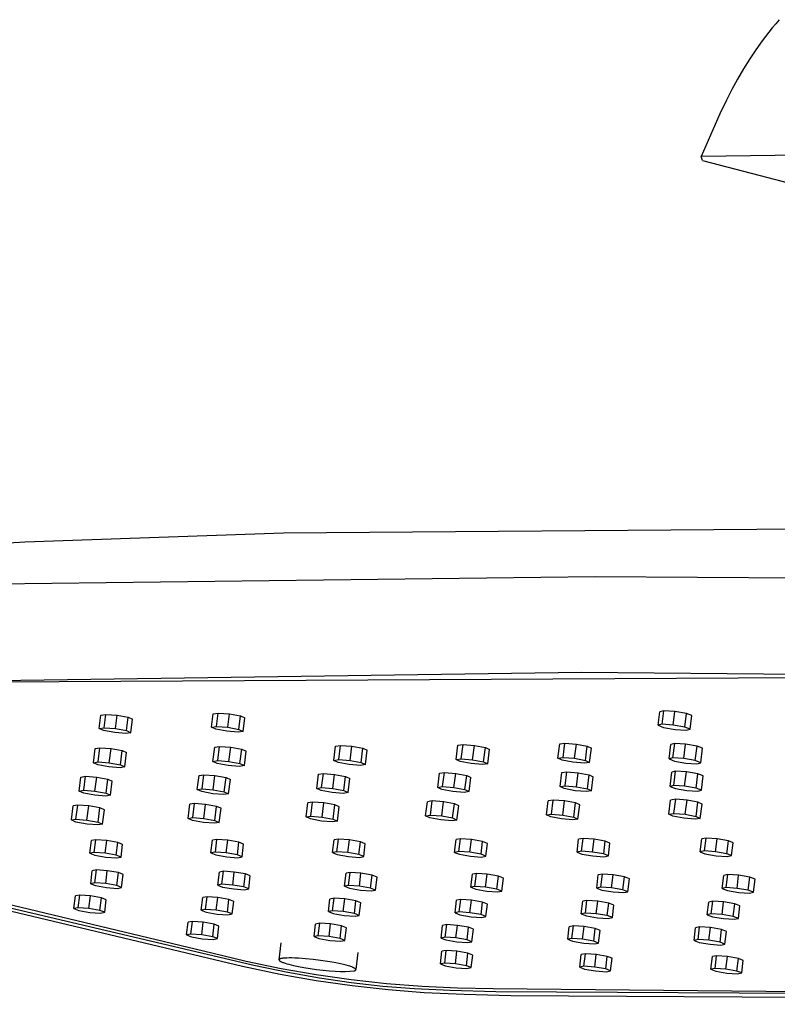
# Model space of a CAD drawing. Units: millimetres. Extents: x -640 to 564, y -1875 to 1668.
# Drawn here: x -573 to -512, y -718 to -639 of the extents above; entities that cross this region are included whole.
import ezdxf

# ---------------------------------------------------------------- set-up
doc = ezdxf.new("R2010")
doc.units = ezdxf.units.MM
doc.header["$MEASUREMENT"] = 0

msp = doc.modelspace()

# ---------------------------------------------------------------- linework, layer by layer
for p, q in [((-512.217, -639.126), (-512.501, -639.464)), ((-511.931, -638.798), (-512.217, -639.126)), ((-512.778, -639.807), (-513.313, -640.506)), ((-512.501, -639.464), (-512.778, -639.807)), ((-513.313, -640.506), (-513.825, -641.224)), ((-513.825, -641.224), (-514.313, -641.958)), ((-514.313, -641.958), (-514.817, -642.771)), ((-514.817, -642.771), (-515.297, -643.599)), ((-515.297, -643.599), (-515.753, -644.44)), ((-515.753, -644.44), (-516.189, -645.292)), ((-516.189, -645.292), (-516.73, -646.42)), ((-516.73, -646.42), (-518.237, -649.857)), ((-494.994, -649.531), (-518.237, -649.857)), ((-518.136, -650.187), (-518.237, -649.857)), ((-518.136, -650.187), (-502.862, -654.164)), ((-552.026, -680.3), (-500.971, -679.899)), ((-572.926, -681.022), (-552.026, -680.3)), ((-594.139, -682.404), (-572.926, -681.022)), ((-526.812, -683.852), (-618.623, -684.992)), ((-461.193, -684.262), (-526.812, -683.852)), ((-527.911, -691.596), (-633.893, -693.1)), ((-459.979, -692.187), (-527.911, -691.596)), ((-506.254, -692.008), (-593.239, -692.473)), ((-566.912, -696.113), (-566.776, -695.033)), ((-566.776, -695.033), (-566.383, -694.97)), ((-566.52, -696.048), (-566.383, -694.97)), ((-566.383, -694.97), (-565.473, -695.041)), ((-565.609, -696.121), (-565.473, -695.041)), ((-565.473, -695.041), (-564.577, -695.205)), ((-557.832, -696.005), (-557.696, -694.925)), ((-557.696, -694.925), (-557.295, -694.862)), ((-557.431, -695.941), (-557.295, -694.862)), ((-557.295, -694.862), (-556.379, -694.935)), ((-556.516, -696.015), (-556.379, -694.935)), ((-556.379, -694.935), (-555.486, -695.099)), ((-521.714, -695.857), (-521.576, -694.768)), ((-521.257, -694.689), (-521.576, -694.768)), ((-521.394, -695.776), (-521.257, -694.689)), ((-520.37, -694.746), (-521.257, -694.689)), ((-520.508, -695.834), (-520.37, -694.746)), ((-519.437, -694.904), (-520.37, -694.746)), ((-519.575, -695.997), (-519.437, -694.904)), ((-519.004, -695.072), (-519.437, -694.904)), ((-519.142, -696.17), (-519.004, -695.072)), ((-564.714, -696.29), (-564.577, -695.205)), ((-564.577, -695.205), (-564.222, -695.365)), ((-564.359, -696.455), (-564.222, -695.365)), ((-555.623, -696.185), (-555.486, -695.099)), ((-555.486, -695.099), (-555.138, -695.26)), ((-555.275, -696.349), (-555.138, -695.26)), ((-521.394, -695.776), (-521.714, -695.857)), ((-521.714, -695.857), (-521.281, -696.029)), ((-520.508, -695.834), (-521.394, -695.776)), ((-519.575, -695.997), (-520.508, -695.834)), ((-566.912, -696.113), (-566.52, -696.048)), ((-566.557, -696.278), (-566.912, -696.113)), ((-565.662, -696.446), (-566.557, -696.278)), ((-566.52, -696.048), (-565.609, -696.121)), ((-564.752, -696.52), (-565.662, -696.446)), ((-565.609, -696.121), (-564.714, -696.29)), ((-564.359, -696.455), (-564.752, -696.52)), ((-564.714, -696.29), (-564.359, -696.455)), ((-557.832, -696.005), (-557.431, -695.941)), ((-557.485, -696.169), (-557.832, -696.005)), ((-556.592, -696.338), (-557.485, -696.169)), ((-557.431, -695.941), (-556.516, -696.015)), ((-555.677, -696.413), (-556.592, -696.338)), ((-556.516, -696.015), (-555.623, -696.185)), ((-555.275, -696.349), (-555.677, -696.413)), ((-555.623, -696.185), (-555.275, -696.349)), ((-521.281, -696.029), (-520.348, -696.192)), ((-520.348, -696.192), (-519.463, -696.251)), ((-519.142, -696.17), (-519.575, -695.997)), ((-519.463, -696.251), (-519.142, -696.17)), ((-538.054, -698.624), (-537.909, -697.469)), ((-537.909, -697.469), (-537.498, -697.408)), ((-537.643, -698.562), (-537.498, -697.408)), ((-537.498, -697.408), (-536.579, -697.482)), ((-529.822, -698.51), (-529.677, -697.355)), ((-529.677, -697.355), (-529.257, -697.296)), ((-529.403, -698.449), (-529.257, -697.296)), ((-529.257, -697.296), (-528.334, -697.37)), ((-528.48, -698.526), (-528.334, -697.37)), ((-528.334, -697.37), (-527.447, -697.536)), ((-520.839, -698.574), (-520.693, -697.415)), ((-520.38, -697.335), (-520.693, -697.415)), ((-520.527, -698.493), (-520.38, -697.335)), ((-519.501, -697.391), (-520.38, -697.335)), ((-519.647, -698.55), (-519.501, -697.391)), ((-518.569, -697.548), (-519.501, -697.391)), ((-567.388, -698.882), (-567.243, -697.73)), ((-567.243, -697.73), (-566.859, -697.667)), ((-567.004, -698.817), (-566.859, -697.667)), ((-566.859, -697.667), (-565.955, -697.737)), ((-566.1, -698.889), (-565.955, -697.737)), ((-565.955, -697.737), (-565.06, -697.899)), ((-565.206, -699.056), (-565.06, -697.899)), ((-565.06, -697.899), (-564.7, -698.059)), ((-564.847, -699.22), (-564.7, -698.059)), ((-557.726, -698.778), (-557.58, -697.625)), ((-557.58, -697.625), (-557.187, -697.563)), ((-557.333, -698.714), (-557.187, -697.563)), ((-557.187, -697.563), (-556.278, -697.634)), ((-556.424, -698.787), (-556.278, -697.634)), ((-556.278, -697.634), (-555.386, -697.797)), ((-555.532, -698.955), (-555.386, -697.797)), ((-555.386, -697.797), (-555.033, -697.957)), ((-555.18, -699.119), (-555.033, -697.957)), ((-547.948, -698.692), (-547.802, -697.538)), ((-547.802, -697.538), (-547.4, -697.477)), ((-547.546, -698.629), (-547.4, -697.477)), ((-547.4, -697.477), (-546.486, -697.549)), ((-546.632, -698.703), (-546.486, -697.549)), ((-546.486, -697.549), (-545.595, -697.713)), ((-545.742, -698.872), (-545.595, -697.713)), ((-545.595, -697.713), (-545.25, -697.872)), ((-545.397, -699.036), (-545.25, -697.872)), ((-536.725, -698.638), (-536.579, -697.482)), ((-536.579, -697.482), (-535.69, -697.647)), ((-535.836, -698.807), (-535.69, -697.647)), ((-535.69, -697.647), (-535.352, -697.806)), ((-535.499, -698.971), (-535.352, -697.806)), ((-527.593, -698.697), (-527.447, -697.536)), ((-527.447, -697.536), (-527.117, -697.695)), ((-527.264, -698.86), (-527.117, -697.695)), ((-518.716, -698.712), (-518.569, -697.548)), ((-518.132, -697.715), (-518.569, -697.548)), ((-518.279, -698.884), (-518.132, -697.715)), ((-567.388, -698.882), (-567.004, -698.817)), ((-567.028, -699.047), (-567.388, -698.882)), ((-566.135, -699.213), (-567.028, -699.047)), ((-567.004, -698.817), (-566.1, -698.889)), ((-566.1, -698.889), (-565.206, -699.056)), ((-565.206, -699.056), (-564.847, -699.22)), ((-557.726, -698.778), (-557.333, -698.714)), ((-557.373, -698.942), (-557.726, -698.778)), ((-556.481, -699.11), (-557.373, -698.942)), ((-557.333, -698.714), (-556.424, -698.787)), ((-556.424, -698.787), (-555.532, -698.955)), ((-555.532, -698.955), (-555.18, -699.119)), ((-547.948, -698.692), (-547.546, -698.629)), ((-547.603, -698.856), (-547.948, -698.692)), ((-546.713, -699.024), (-547.603, -698.856)), ((-547.546, -698.629), (-546.632, -698.703)), ((-545.799, -699.099), (-546.713, -699.024)), ((-546.632, -698.703), (-545.742, -698.872)), ((-545.397, -699.036), (-545.799, -699.099)), ((-545.742, -698.872), (-545.397, -699.036)), ((-538.054, -698.624), (-537.643, -698.562)), ((-537.717, -698.788), (-538.054, -698.624)), ((-536.829, -698.957), (-537.717, -698.788)), ((-537.643, -698.562), (-536.725, -698.638)), ((-535.911, -699.033), (-536.829, -698.957)), ((-536.725, -698.638), (-535.836, -698.807)), ((-535.499, -698.971), (-535.911, -699.033)), ((-535.836, -698.807), (-535.499, -698.971)), ((-529.822, -698.51), (-529.403, -698.449)), ((-529.493, -698.674), (-529.822, -698.51)), ((-528.607, -698.844), (-529.493, -698.674)), ((-529.403, -698.449), (-528.48, -698.526)), ((-527.684, -698.921), (-528.607, -698.844)), ((-528.48, -698.526), (-527.593, -698.697)), ((-527.264, -698.86), (-527.684, -698.921)), ((-527.593, -698.697), (-527.264, -698.86)), ((-520.527, -698.493), (-520.839, -698.574)), ((-520.839, -698.574), (-520.402, -698.746)), ((-519.647, -698.55), (-520.527, -698.493)), ((-520.402, -698.746), (-519.471, -698.908)), ((-518.716, -698.712), (-519.647, -698.55)), ((-519.471, -698.908), (-518.592, -698.965)), ((-518.279, -698.884), (-518.716, -698.712)), ((-518.592, -698.965), (-518.279, -698.884)), ((-565.231, -699.285), (-566.135, -699.213)), ((-564.847, -699.22), (-565.231, -699.285)), ((-558.843, -699.922), (-558.458, -699.858)), ((-558.601, -700.992), (-558.458, -699.858)), ((-558.458, -699.858), (-557.555, -699.928)), ((-555.573, -699.183), (-556.481, -699.11)), ((-555.18, -699.119), (-555.573, -699.183)), ((-549.325, -700.957), (-549.181, -699.821)), ((-549.181, -699.821), (-548.787, -699.759)), ((-548.931, -700.893), (-548.787, -699.759)), ((-548.787, -699.759), (-547.88, -699.83)), ((-548.023, -700.967), (-547.88, -699.83)), ((-547.88, -699.83), (-546.99, -699.993)), ((-539.548, -700.876), (-539.404, -699.739)), ((-539.404, -699.739), (-539.002, -699.678)), ((-539.145, -700.813), (-539.002, -699.678)), ((-539.002, -699.678), (-538.089, -699.75)), ((-538.232, -700.888), (-538.089, -699.75)), ((-538.089, -699.75), (-537.2, -699.914)), ((-529.656, -700.813), (-529.512, -699.674)), ((-529.512, -699.674), (-529.101, -699.614)), ((-529.244, -700.751), (-529.101, -699.614)), ((-529.101, -699.614), (-528.183, -699.688)), ((-528.326, -700.827), (-528.183, -699.688)), ((-528.183, -699.688), (-527.296, -699.852)), ((-527.441, -700.996), (-527.296, -699.852)), ((-527.296, -699.852), (-526.961, -700.011)), ((-520.761, -700.794), (-520.618, -699.653)), ((-520.313, -699.573), (-520.618, -699.653)), ((-520.457, -700.712), (-520.313, -699.573)), ((-519.44, -699.628), (-520.313, -699.573)), ((-519.584, -700.768), (-519.44, -699.628)), ((-518.509, -699.784), (-519.44, -699.628)), ((-518.654, -700.929), (-518.509, -699.784)), ((-518.067, -699.95), (-518.509, -699.784)), ((-568.532, -701.174), (-568.389, -700.039)), ((-568.389, -700.039), (-568.013, -699.975)), ((-568.156, -701.109), (-568.013, -699.975)), ((-568.013, -699.975), (-567.115, -700.044)), ((-567.258, -701.179), (-567.115, -700.044)), ((-567.115, -700.044), (-566.222, -700.205)), ((-566.366, -701.345), (-566.222, -700.205)), ((-566.222, -700.205), (-565.856, -700.364)), ((-566.001, -701.509), (-565.856, -700.364)), ((-558.986, -701.057), (-558.843, -699.922)), ((-557.698, -701.064), (-557.555, -699.928)), ((-557.555, -699.928), (-556.663, -700.09)), ((-556.807, -701.23), (-556.663, -700.09)), ((-556.663, -700.09), (-556.305, -700.249)), ((-556.45, -701.394), (-556.305, -700.249)), ((-547.134, -701.134), (-546.99, -699.993)), ((-546.99, -699.993), (-546.639, -700.152)), ((-546.784, -701.297), (-546.639, -700.152)), ((-537.345, -701.056), (-537.2, -699.914)), ((-537.2, -699.914), (-536.858, -700.072)), ((-537.002, -701.219), (-536.858, -700.072)), ((-527.106, -701.159), (-526.961, -700.011)), ((-518.212, -701.1), (-518.067, -699.95)), ((-568.532, -701.174), (-568.156, -701.109)), ((-568.167, -701.338), (-568.532, -701.174)), ((-567.274, -701.504), (-568.167, -701.338)), ((-568.156, -701.109), (-567.258, -701.179)), ((-567.258, -701.179), (-566.366, -701.345)), ((-566.366, -701.345), (-566.001, -701.509)), ((-558.986, -701.057), (-558.601, -700.992)), ((-558.628, -701.22), (-558.986, -701.057)), ((-557.737, -701.386), (-558.628, -701.22)), ((-558.601, -700.992), (-557.698, -701.064)), ((-556.835, -701.458), (-557.737, -701.386)), ((-557.698, -701.064), (-556.807, -701.23)), ((-556.45, -701.394), (-556.835, -701.458)), ((-556.807, -701.23), (-556.45, -701.394)), ((-549.325, -700.957), (-548.931, -700.893)), ((-548.974, -701.12), (-549.325, -700.957)), ((-548.085, -701.288), (-548.974, -701.12)), ((-548.931, -700.893), (-548.023, -700.967)), ((-547.178, -701.361), (-548.085, -701.288)), ((-548.023, -700.967), (-547.134, -701.134)), ((-546.784, -701.297), (-547.178, -701.361)), ((-547.134, -701.134), (-546.784, -701.297)), ((-539.548, -700.876), (-539.145, -700.813)), ((-539.205, -701.039), (-539.548, -700.876)), ((-538.318, -701.207), (-539.205, -701.039)), ((-539.145, -700.813), (-538.232, -700.888)), ((-537.405, -701.281), (-538.318, -701.207)), ((-538.232, -700.888), (-537.345, -701.056)), ((-537.002, -701.219), (-537.405, -701.281)), ((-537.345, -701.056), (-537.002, -701.219)), ((-529.656, -700.813), (-529.244, -700.751)), ((-529.321, -700.976), (-529.656, -700.813)), ((-528.435, -701.144), (-529.321, -700.976)), ((-529.244, -700.751), (-528.326, -700.827)), ((-527.518, -701.22), (-528.435, -701.144)), ((-528.326, -700.827), (-527.441, -700.996)), ((-527.106, -701.159), (-527.518, -701.22)), ((-527.441, -700.996), (-527.106, -701.159)), ((-520.457, -700.712), (-520.761, -700.794)), ((-520.761, -700.794), (-520.319, -700.965)), ((-519.584, -700.768), (-520.457, -700.712)), ((-520.319, -700.965), (-519.39, -701.125)), ((-518.654, -700.929), (-519.584, -700.768)), ((-519.39, -701.125), (-518.517, -701.181)), ((-518.212, -701.1), (-518.654, -700.929)), ((-518.517, -701.181), (-518.212, -701.1)), ((-566.377, -701.574), (-567.274, -701.504)), ((-566.001, -701.509), (-566.377, -701.574)), ((-559.733, -703.383), (-559.589, -702.244)), ((-559.212, -702.18), (-559.589, -702.244)), ((-559.356, -703.318), (-559.212, -702.18)), ((-558.315, -702.249), (-559.212, -702.18)), ((-558.459, -703.388), (-558.315, -702.249)), ((-557.424, -702.409), (-558.315, -702.249)), ((-550.186, -703.27), (-550.042, -702.131)), ((-549.656, -702.068), (-550.042, -702.131)), ((-549.8, -703.206), (-549.656, -702.068)), ((-548.755, -702.138), (-549.656, -702.068)), ((-548.898, -703.278), (-548.755, -702.138)), ((-547.865, -702.299), (-548.755, -702.138)), ((-540.524, -703.175), (-540.38, -702.035)), ((-539.985, -701.974), (-540.38, -702.035)), ((-540.129, -703.112), (-539.985, -701.974)), ((-539.079, -702.045), (-539.985, -701.974)), ((-539.223, -703.185), (-539.079, -702.045)), ((-538.191, -702.207), (-539.079, -702.045)), ((-538.336, -703.352), (-538.191, -702.207)), ((-537.843, -702.365), (-538.191, -702.207)), ((-530.747, -703.099), (-530.603, -701.958)), ((-530.199, -701.897), (-530.603, -701.958)), ((-530.343, -703.036), (-530.199, -701.897)), ((-529.288, -701.969), (-530.199, -701.897)), ((-529.432, -703.111), (-529.288, -701.969)), ((-528.402, -702.132), (-529.288, -701.969)), ((-528.547, -703.279), (-528.402, -702.132)), ((-528.061, -702.29), (-528.402, -702.132)), ((-520.855, -703.04), (-520.711, -701.898)), ((-520.299, -701.838), (-520.711, -701.898)), ((-520.443, -702.979), (-520.299, -701.838)), ((-519.382, -701.912), (-520.299, -701.838)), ((-519.526, -703.055), (-519.382, -701.912)), ((-518.498, -702.076), (-519.382, -701.912)), ((-518.643, -703.224), (-518.498, -702.076)), ((-518.165, -702.233), (-518.498, -702.076)), ((-518.311, -703.386), (-518.165, -702.233)), ((-569.164, -703.514), (-569.02, -702.374)), ((-568.652, -702.309), (-569.02, -702.374)), ((-568.796, -703.447), (-568.652, -702.309)), ((-567.761, -702.377), (-568.652, -702.309)), ((-567.905, -703.517), (-567.761, -702.377)), ((-566.868, -702.536), (-567.761, -702.377)), ((-567.013, -703.681), (-566.868, -702.536)), ((-566.498, -702.695), (-566.868, -702.536)), ((-566.643, -703.844), (-566.498, -702.695)), ((-557.569, -703.553), (-557.424, -702.409)), ((-557.061, -702.568), (-557.424, -702.409)), ((-557.206, -703.716), (-557.061, -702.568)), ((-548.01, -703.444), (-547.865, -702.299)), ((-547.51, -702.458), (-547.865, -702.299)), ((-547.655, -703.606), (-547.51, -702.458)), ((-537.988, -703.515), (-537.843, -702.365)), ((-530.747, -703.099), (-530.343, -703.036)), ((-530.343, -703.036), (-529.432, -703.111)), ((-528.206, -703.441), (-528.061, -702.29)), ((-520.855, -703.04), (-520.443, -702.979)), ((-520.522, -703.203), (-520.855, -703.04)), ((-520.443, -702.979), (-519.526, -703.055)), ((-569.164, -703.514), (-568.796, -703.447)), ((-568.794, -703.677), (-569.164, -703.514)), ((-568.796, -703.447), (-567.905, -703.517)), ((-567.902, -703.841), (-568.794, -703.677)), ((-567.905, -703.517), (-567.013, -703.681)), ((-567.011, -703.91), (-567.902, -703.841)), ((-567.013, -703.681), (-566.643, -703.844)), ((-559.733, -703.383), (-559.356, -703.318)), ((-559.37, -703.546), (-559.733, -703.383)), ((-558.48, -703.711), (-559.37, -703.546)), ((-559.356, -703.318), (-558.459, -703.388)), ((-557.584, -703.781), (-558.48, -703.711)), ((-558.459, -703.388), (-557.569, -703.553)), ((-557.206, -703.716), (-557.584, -703.781)), ((-557.569, -703.553), (-557.206, -703.716)), ((-550.186, -703.27), (-549.8, -703.206)), ((-549.83, -703.433), (-550.186, -703.27)), ((-548.942, -703.599), (-549.83, -703.433)), ((-549.8, -703.206), (-548.898, -703.278)), ((-548.041, -703.671), (-548.942, -703.599)), ((-548.898, -703.278), (-548.01, -703.444)), ((-547.655, -703.606), (-548.041, -703.671)), ((-548.01, -703.444), (-547.655, -703.606)), ((-540.524, -703.175), (-540.129, -703.112)), ((-540.176, -703.338), (-540.524, -703.175)), ((-539.289, -703.504), (-540.176, -703.338)), ((-540.129, -703.112), (-539.223, -703.185)), ((-538.383, -703.578), (-539.289, -703.504)), ((-539.223, -703.185), (-538.336, -703.352)), ((-537.988, -703.515), (-538.383, -703.578)), ((-538.336, -703.352), (-537.988, -703.515)), ((-530.406, -703.261), (-530.747, -703.099)), ((-529.522, -703.428), (-530.406, -703.261)), ((-528.61, -703.503), (-529.522, -703.428)), ((-529.432, -703.111), (-528.547, -703.279)), ((-528.206, -703.441), (-528.61, -703.503)), ((-528.547, -703.279), (-528.206, -703.441)), ((-519.639, -703.371), (-520.522, -703.203)), ((-518.723, -703.447), (-519.639, -703.371)), ((-519.526, -703.055), (-518.643, -703.224)), ((-518.311, -703.386), (-518.723, -703.447)), ((-518.643, -703.224), (-518.311, -703.386)), ((-566.643, -703.844), (-567.011, -703.91)), ((-557.818, -714.272), (-594.818, -705.407)), ((-567.665, -706.203), (-567.54, -705.182)), ((-567.192, -705.115), (-567.54, -705.182)), ((-567.317, -706.136), (-567.192, -705.115)), ((-566.312, -705.179), (-567.192, -705.115)), ((-566.437, -706.2), (-566.312, -705.179)), ((-565.416, -705.336), (-566.312, -705.179)), ((-565.541, -706.358), (-565.416, -705.336)), ((-565.029, -705.495), (-565.416, -705.336)), ((-557.877, -706.179), (-557.752, -705.156)), ((-557.401, -705.088), (-557.752, -705.156)), ((-557.526, -706.112), (-557.401, -705.088)), ((-556.519, -705.152), (-557.401, -705.088)), ((-556.644, -706.176), (-556.519, -705.152)), ((-555.622, -705.31), (-556.519, -705.152)), ((-555.747, -706.334), (-555.622, -705.31)), ((-555.236, -705.469), (-555.622, -705.31)), ((-548.049, -706.155), (-547.924, -705.13)), ((-547.571, -705.062), (-547.924, -705.13)), ((-547.696, -706.088), (-547.571, -705.062)), ((-546.686, -705.126), (-547.571, -705.062)), ((-546.811, -706.152), (-546.686, -705.126)), ((-545.788, -705.284), (-546.686, -705.126)), ((-545.913, -706.31), (-545.788, -705.284)), ((-545.403, -705.444), (-545.788, -705.284)), ((-538.181, -706.131), (-538.055, -705.103)), ((-537.7, -705.036), (-538.055, -705.103)), ((-537.826, -706.063), (-537.7, -705.036)), ((-536.813, -705.1), (-537.7, -705.036)), ((-536.939, -706.128), (-536.813, -705.1)), ((-535.914, -705.258), (-536.813, -705.1)), ((-536.039, -706.286), (-535.914, -705.258)), ((-535.529, -705.418), (-535.914, -705.258)), ((-535.655, -706.446), (-535.529, -705.418)), ((-528.273, -706.106), (-528.147, -705.077)), ((-527.789, -705.009), (-528.147, -705.077)), ((-527.915, -706.039), (-527.789, -705.009)), ((-526.899, -705.073), (-527.789, -705.009)), ((-527.025, -706.103), (-526.899, -705.073)), ((-525.999, -705.232), (-526.899, -705.073)), ((-526.125, -706.262), (-525.999, -705.232)), ((-525.616, -705.392), (-525.999, -705.232)), ((-525.742, -706.422), (-525.616, -705.392)), ((-518.324, -706.082), (-518.198, -705.05)), ((-517.837, -704.982), (-518.198, -705.05)), ((-517.963, -706.014), (-517.837, -704.982)), ((-516.945, -705.047), (-517.837, -704.982)), ((-517.071, -706.079), (-516.945, -705.047)), ((-516.043, -705.206), (-516.945, -705.047)), ((-516.17, -706.238), (-516.043, -705.206)), ((-515.661, -705.366), (-516.043, -705.206)), ((-515.788, -706.398), (-515.661, -705.366)), ((-596.39, -705.565), (-555.328, -715.347)), ((-567.317, -706.136), (-567.665, -706.203)), ((-567.665, -706.203), (-567.277, -706.362)), ((-566.437, -706.2), (-567.317, -706.136)), ((-565.541, -706.358), (-566.437, -706.2)), ((-565.154, -706.516), (-565.029, -705.495)), ((-557.526, -706.112), (-557.877, -706.179)), ((-557.877, -706.179), (-557.49, -706.338)), ((-556.644, -706.176), (-557.526, -706.112)), ((-555.747, -706.334), (-556.644, -706.176)), ((-555.361, -706.493), (-555.236, -705.469)), ((-547.696, -706.088), (-548.049, -706.155)), ((-548.049, -706.155), (-547.663, -706.314)), ((-546.811, -706.152), (-547.696, -706.088)), ((-545.913, -706.31), (-546.811, -706.152)), ((-545.528, -706.469), (-545.403, -705.444)), ((-537.826, -706.063), (-538.181, -706.131)), ((-538.181, -706.131), (-537.796, -706.29)), ((-536.939, -706.128), (-537.826, -706.063)), ((-536.039, -706.286), (-536.939, -706.128)), ((-527.915, -706.039), (-528.273, -706.106)), ((-528.273, -706.106), (-527.889, -706.266)), ((-527.025, -706.103), (-527.915, -706.039)), ((-526.125, -706.262), (-527.025, -706.103)), ((-517.963, -706.014), (-518.324, -706.082)), ((-518.324, -706.082), (-517.941, -706.242)), ((-517.071, -706.079), (-517.963, -706.014)), ((-516.17, -706.238), (-517.071, -706.079)), ((-567.277, -706.362), (-566.381, -706.519)), ((-566.381, -706.519), (-565.502, -706.583)), ((-565.154, -706.516), (-565.541, -706.358)), ((-565.502, -706.583), (-565.154, -706.516)), ((-557.49, -706.338), (-556.593, -706.496)), ((-556.593, -706.496), (-555.711, -706.56)), ((-555.361, -706.493), (-555.747, -706.334)), ((-555.711, -706.56), (-555.361, -706.493)), ((-547.663, -706.314), (-546.765, -706.472)), ((-546.765, -706.472), (-545.881, -706.536)), ((-545.528, -706.469), (-545.913, -706.31)), ((-545.881, -706.536), (-545.528, -706.469)), ((-537.796, -706.29), (-536.898, -706.449)), ((-536.898, -706.449), (-536.011, -706.513)), ((-535.655, -706.446), (-536.039, -706.286)), ((-536.011, -706.513), (-535.655, -706.446)), ((-527.889, -706.266), (-526.989, -706.425)), ((-526.989, -706.425), (-526.1, -706.489)), ((-525.742, -706.422), (-526.125, -706.262)), ((-526.1, -706.489), (-525.742, -706.422)), ((-517.941, -706.242), (-517.04, -706.401)), ((-517.04, -706.401), (-516.148, -706.466)), ((-515.788, -706.398), (-516.17, -706.238)), ((-516.148, -706.466), (-515.788, -706.398)), ((-567.604, -708.664), (-567.476, -707.619)), ((-567.136, -707.552), (-567.476, -707.619)), ((-567.264, -708.597), (-567.136, -707.552)), ((-566.263, -707.614), (-567.136, -707.552)), ((-566.391, -708.66), (-566.263, -707.614)), ((-565.368, -707.771), (-566.263, -707.614)), ((-565.496, -708.816), (-565.368, -707.771)), ((-564.976, -707.929), (-565.368, -707.771)), ((-557.331, -708.778), (-557.203, -707.731)), ((-556.867, -707.662), (-557.203, -707.731)), ((-556.995, -708.709), (-556.867, -707.662)), ((-555.994, -707.724), (-556.867, -707.662)), ((-556.122, -708.771), (-555.994, -707.724)), ((-555.095, -707.88), (-555.994, -707.724)), ((-546.626, -707.755), (-546.959, -707.825)), ((-546.755, -708.804), (-546.626, -707.755)), ((-545.753, -707.816), (-546.626, -707.755)), ((-545.882, -708.865), (-545.753, -707.816)), ((-544.852, -707.972), (-545.753, -707.816)), ((-583.801, -708.32), (-554.421, -715.261)), ((-567.264, -708.597), (-567.604, -708.664)), ((-566.391, -708.66), (-567.264, -708.597)), ((-565.104, -708.974), (-564.976, -707.929)), ((-555.223, -708.927), (-555.095, -707.88)), ((-554.698, -708.039), (-555.095, -707.88)), ((-554.826, -709.086), (-554.698, -708.039)), ((-547.087, -708.874), (-546.959, -707.825)), ((-544.98, -709.021), (-544.852, -707.972)), ((-544.45, -708.131), (-544.852, -707.972)), ((-544.578, -709.18), (-544.45, -708.131)), ((-536.872, -708.953), (-536.744, -707.902)), ((-536.415, -707.831), (-536.744, -707.902)), ((-536.544, -708.882), (-536.415, -707.831)), ((-535.543, -707.89), (-536.415, -707.831)), ((-535.671, -708.942), (-535.543, -707.89)), ((-534.638, -708.046), (-535.543, -707.89)), ((-534.766, -709.097), (-534.638, -708.046)), ((-534.231, -708.206), (-534.638, -708.046)), ((-534.359, -709.257), (-534.231, -708.206)), ((-526.687, -709.014), (-526.558, -707.961)), ((-526.233, -707.889), (-526.558, -707.961)), ((-526.362, -708.942), (-526.233, -707.889)), ((-525.362, -707.947), (-526.233, -707.889)), ((-525.49, -709.001), (-525.362, -707.947)), ((-524.453, -708.103), (-525.362, -707.947)), ((-524.582, -709.156), (-524.453, -708.103)), ((-524.041, -708.264), (-524.453, -708.103)), ((-524.17, -709.317), (-524.041, -708.264)), ((-516.532, -709.058), (-516.402, -708.003)), ((-516.082, -707.929), (-516.402, -708.003)), ((-516.211, -708.985), (-516.082, -707.929)), ((-515.21, -707.987), (-516.082, -707.929)), ((-515.339, -709.042), (-515.21, -707.987)), ((-514.299, -708.142), (-515.21, -707.987)), ((-514.428, -709.197), (-514.299, -708.142)), ((-513.881, -708.304), (-514.299, -708.142)), ((-514.01, -709.359), (-513.881, -708.304)), ((-567.604, -708.664), (-567.212, -708.822)), ((-567.212, -708.822), (-566.317, -708.978)), ((-565.496, -708.816), (-566.391, -708.66)), ((-566.317, -708.978), (-565.444, -709.041)), ((-565.104, -708.974), (-565.496, -708.816)), ((-565.444, -709.041), (-565.104, -708.974)), ((-556.995, -708.709), (-557.331, -708.778)), ((-557.331, -708.778), (-556.934, -708.937)), ((-556.122, -708.771), (-556.995, -708.709)), ((-556.934, -708.937), (-556.036, -709.092)), ((-555.223, -708.927), (-556.122, -708.771)), ((-556.036, -709.092), (-555.163, -709.154)), ((-554.826, -709.086), (-555.223, -708.927)), ((-555.163, -709.154), (-554.826, -709.086)), ((-546.755, -708.804), (-547.087, -708.874)), ((-547.087, -708.874), (-546.684, -709.034)), ((-545.882, -708.865), (-546.755, -708.804)), ((-546.684, -709.034), (-545.783, -709.189)), ((-544.98, -709.021), (-545.882, -708.865)), ((-545.783, -709.189), (-544.911, -709.25)), ((-544.578, -709.18), (-544.98, -709.021)), ((-544.911, -709.25), (-544.578, -709.18)), ((-536.544, -708.882), (-536.872, -708.953)), ((-536.872, -708.953), (-536.465, -709.113)), ((-535.671, -708.942), (-536.544, -708.882)), ((-536.465, -709.113), (-535.56, -709.269)), ((-534.766, -709.097), (-535.671, -708.942)), ((-535.56, -709.269), (-534.688, -709.328)), ((-534.359, -709.257), (-534.766, -709.097)), ((-534.688, -709.328), (-534.359, -709.257)), ((-526.362, -708.942), (-526.687, -709.014)), ((-526.687, -709.014), (-526.274, -709.175)), ((-525.49, -709.001), (-526.362, -708.942)), ((-526.274, -709.175), (-525.366, -709.33)), ((-524.582, -709.156), (-525.49, -709.001)), ((-525.366, -709.33), (-524.495, -709.389)), ((-524.17, -709.317), (-524.582, -709.156)), ((-524.495, -709.389), (-524.17, -709.317)), ((-516.211, -708.985), (-516.532, -709.058)), ((-516.532, -709.058), (-516.114, -709.22)), ((-515.339, -709.042), (-516.211, -708.985)), ((-516.114, -709.22), (-515.202, -709.375)), ((-514.428, -709.197), (-515.339, -709.042)), ((-515.202, -709.375), (-514.331, -709.432)), ((-514.01, -709.359), (-514.428, -709.197)), ((-514.331, -709.432), (-514.01, -709.359)), ((-568.961, -710.67), (-568.837, -709.657)), ((-568.492, -709.591), (-568.837, -709.657)), ((-568.616, -710.604), (-568.492, -709.591)), ((-567.62, -709.654), (-568.492, -709.591)), ((-567.744, -710.668), (-567.62, -709.654)), ((-566.73, -709.81), (-567.62, -709.654)), ((-566.854, -710.824), (-566.73, -709.81)), ((-566.346, -709.967), (-566.73, -709.81)), ((-566.47, -710.98), (-566.346, -709.967)), ((-558.661, -710.805), (-558.536, -709.789)), ((-558.195, -709.722), (-558.536, -709.789)), ((-558.32, -710.738), (-558.195, -709.722)), ((-557.323, -709.785), (-558.195, -709.722)), ((-557.447, -710.801), (-557.323, -709.785)), ((-556.43, -709.941), (-557.323, -709.785)), ((-556.554, -710.956), (-556.43, -709.941)), ((-556.041, -710.098), (-556.43, -709.941)), ((-556.165, -711.113), (-556.041, -710.098)), ((-548.389, -710.922), (-548.264, -709.905)), ((-547.927, -709.837), (-548.264, -709.905)), ((-548.052, -710.854), (-547.927, -709.837)), ((-547.055, -709.898), (-547.927, -709.837)), ((-547.179, -710.916), (-547.055, -709.898)), ((-546.159, -710.054), (-547.055, -709.898)), ((-546.283, -711.071), (-546.159, -710.054)), ((-545.764, -710.212), (-546.159, -710.054)), ((-545.889, -711.229), (-545.764, -710.212)), ((-538.146, -711.022), (-538.021, -710.003)), ((-537.688, -709.934), (-538.021, -710.003)), ((-537.812, -710.953), (-537.688, -709.934)), ((-536.816, -709.994), (-537.688, -709.934)), ((-536.941, -711.014), (-536.816, -709.994)), ((-535.917, -710.15), (-536.816, -709.994)), ((-536.041, -711.169), (-535.917, -710.15)), ((-535.517, -710.308), (-535.917, -710.15)), ((-527.932, -711.105), (-527.807, -710.084)), ((-527.478, -710.013), (-527.807, -710.084)), ((-527.603, -711.035), (-527.478, -710.013)), ((-526.606, -710.073), (-527.478, -710.013)), ((-526.731, -711.094), (-526.606, -710.073)), ((-525.704, -710.228), (-526.606, -710.073)), ((-517.748, -711.171), (-517.623, -710.147)), ((-517.297, -710.075), (-517.623, -710.147)), ((-517.422, -711.099), (-517.297, -710.075)), ((-516.426, -710.134), (-517.297, -710.075)), ((-516.551, -711.158), (-516.426, -710.134)), ((-515.52, -710.289), (-516.426, -710.134)), ((-568.616, -710.604), (-568.961, -710.67)), ((-568.961, -710.67), (-568.576, -710.827)), ((-567.744, -710.668), (-568.616, -710.604)), ((-568.576, -710.827), (-567.687, -710.982)), ((-566.854, -710.824), (-567.744, -710.668)), ((-567.687, -710.982), (-566.815, -711.046)), ((-566.47, -710.98), (-566.854, -710.824)), ((-566.815, -711.046), (-566.47, -710.98)), ((-558.32, -710.738), (-558.661, -710.805)), ((-558.661, -710.805), (-558.271, -710.962)), ((-557.447, -710.801), (-558.32, -710.738)), ((-558.271, -710.962), (-557.378, -711.117)), ((-556.554, -710.956), (-557.447, -710.801)), ((-556.165, -711.113), (-556.554, -710.956)), ((-548.052, -710.854), (-548.389, -710.922)), ((-548.389, -710.922), (-547.994, -711.08)), ((-547.179, -710.916), (-548.052, -710.854)), ((-546.283, -711.071), (-547.179, -710.916)), ((-537.812, -710.953), (-538.146, -711.022)), ((-536.941, -711.014), (-537.812, -710.953)), ((-535.642, -711.328), (-535.517, -710.308)), ((-525.829, -711.249), (-525.704, -710.228)), ((-525.299, -710.388), (-525.704, -710.228)), ((-525.424, -711.409), (-525.299, -710.388)), ((-515.645, -711.312), (-515.52, -710.289)), ((-515.11, -710.449), (-515.52, -710.289)), ((-515.235, -711.473), (-515.11, -710.449)), ((-559.848, -712.799), (-559.724, -711.787)), ((-559.378, -711.722), (-559.724, -711.787)), ((-559.502, -712.734), (-559.378, -711.722)), ((-558.506, -711.786), (-559.378, -711.722)), ((-558.63, -712.797), (-558.506, -711.786)), ((-557.619, -711.941), (-558.506, -711.786)), ((-557.378, -711.117), (-556.506, -711.18)), ((-556.506, -711.18), (-556.165, -711.113)), ((-547.994, -711.08), (-547.098, -711.235)), ((-547.098, -711.235), (-546.226, -711.297)), ((-545.889, -711.229), (-546.283, -711.071)), ((-546.226, -711.297), (-545.889, -711.229)), ((-538.146, -711.022), (-537.746, -711.181)), ((-537.746, -711.181), (-536.847, -711.336)), ((-536.041, -711.169), (-536.941, -711.014)), ((-536.847, -711.336), (-535.975, -711.397)), ((-535.642, -711.328), (-536.041, -711.169)), ((-535.975, -711.397), (-535.642, -711.328)), ((-527.603, -711.035), (-527.932, -711.105)), ((-527.932, -711.105), (-527.527, -711.264)), ((-526.731, -711.094), (-527.603, -711.035)), ((-527.527, -711.264), (-526.625, -711.419)), ((-525.829, -711.249), (-526.731, -711.094)), ((-526.625, -711.419), (-525.754, -711.479)), ((-525.424, -711.409), (-525.829, -711.249)), ((-525.754, -711.479), (-525.424, -711.409)), ((-517.422, -711.099), (-517.748, -711.171)), ((-517.748, -711.171), (-517.338, -711.331)), ((-516.551, -711.158), (-517.422, -711.099)), ((-517.338, -711.331), (-516.432, -711.485)), ((-515.645, -711.312), (-516.551, -711.158)), ((-516.432, -711.485), (-515.561, -711.544)), ((-515.235, -711.473), (-515.645, -711.312)), ((-515.561, -711.544), (-515.235, -711.473)), ((-557.742, -712.953), (-557.619, -711.941)), ((-557.236, -712.097), (-557.619, -711.941)), ((-557.36, -713.109), (-557.236, -712.097)), ((-549.547, -712.937), (-549.423, -711.924)), ((-549.081, -711.857), (-549.423, -711.924)), ((-549.205, -712.871), (-549.081, -711.857)), ((-548.209, -711.92), (-549.081, -711.857)), ((-548.333, -712.934), (-548.209, -711.92)), ((-547.319, -712.075), (-548.209, -711.92)), ((-547.443, -713.089), (-547.319, -712.075)), ((-546.932, -712.232), (-547.319, -712.075)), ((-547.056, -713.245), (-546.932, -712.232)), ((-539.276, -713.058), (-539.151, -712.043)), ((-538.813, -711.975), (-539.151, -712.043)), ((-538.937, -712.991), (-538.813, -711.975)), ((-537.942, -712.037), (-538.813, -711.975)), ((-538.066, -713.053), (-537.942, -712.037)), ((-537.048, -712.192), (-537.942, -712.037)), ((-537.172, -713.208), (-537.048, -712.192)), ((-536.656, -712.35), (-537.048, -712.192)), ((-536.78, -713.365), (-536.656, -712.35)), ((-529.033, -713.163), (-528.908, -712.145)), ((-528.574, -712.076), (-528.908, -712.145)), ((-528.698, -713.094), (-528.574, -712.076)), ((-527.703, -712.137), (-528.574, -712.076)), ((-527.827, -713.155), (-527.703, -712.137)), ((-526.806, -712.292), (-527.703, -712.137)), ((-526.93, -713.31), (-526.806, -712.292)), ((-526.408, -712.45), (-526.806, -712.292)), ((-526.533, -713.468), (-526.408, -712.45)), ((-518.819, -713.25), (-518.694, -712.23)), ((-518.363, -712.16), (-518.694, -712.23)), ((-518.488, -713.18), (-518.363, -712.16)), ((-517.493, -712.22), (-518.363, -712.16)), ((-517.618, -713.239), (-517.493, -712.22)), ((-516.592, -712.374), (-517.493, -712.22)), ((-516.717, -713.394), (-516.592, -712.374)), ((-516.19, -712.533), (-516.592, -712.374)), ((-516.315, -713.553), (-516.19, -712.533)), ((-559.502, -712.734), (-559.848, -712.799)), ((-559.848, -712.799), (-559.465, -712.955)), ((-558.63, -712.797), (-559.502, -712.734)), ((-559.465, -712.955), (-558.578, -713.11)), ((-557.742, -712.953), (-558.63, -712.797)), ((-558.578, -713.11), (-557.706, -713.174)), ((-557.36, -713.109), (-557.742, -712.953)), ((-557.706, -713.174), (-557.36, -713.109)), ((-549.205, -712.871), (-549.547, -712.937)), ((-549.547, -712.937), (-549.16, -713.094)), ((-548.333, -712.934), (-549.205, -712.871)), ((-549.16, -713.094), (-548.27, -713.249)), ((-547.443, -713.089), (-548.333, -712.934)), ((-548.27, -713.249), (-547.398, -713.312)), ((-547.056, -713.245), (-547.443, -713.089)), ((-547.398, -713.312), (-547.056, -713.245)), ((-538.937, -712.991), (-539.276, -713.058)), ((-539.276, -713.058), (-538.883, -713.216)), ((-538.066, -713.053), (-538.937, -712.991)), ((-538.883, -713.216), (-537.99, -713.371)), ((-537.172, -713.208), (-538.066, -713.053)), ((-537.99, -713.371), (-537.119, -713.433)), ((-536.78, -713.365), (-537.172, -713.208)), ((-537.119, -713.433), (-536.78, -713.365)), ((-528.698, -713.094), (-529.033, -713.163)), ((-529.033, -713.163), (-528.635, -713.321)), ((-527.827, -713.155), (-528.698, -713.094)), ((-528.635, -713.321), (-527.738, -713.475)), ((-526.93, -713.31), (-527.827, -713.155)), ((-526.533, -713.468), (-526.93, -713.31)), ((-518.488, -713.18), (-518.819, -713.25)), ((-518.819, -713.25), (-518.416, -713.408)), ((-517.618, -713.239), (-518.488, -713.18)), ((-516.717, -713.394), (-517.618, -713.239)), ((-516.315, -713.553), (-516.717, -713.394)), ((-552.374, -714.815), (-552.206, -713.444)), ((-539.324, -715.145), (-539.2, -714.133)), ((-538.857, -714.067), (-539.2, -714.133)), ((-538.98, -715.08), (-538.857, -714.067)), ((-537.986, -714.13), (-538.857, -714.067)), ((-538.109, -715.142), (-537.986, -714.13)), ((-537.097, -714.285), (-537.986, -714.13)), ((-527.738, -713.475), (-526.868, -713.536)), ((-526.868, -713.536), (-526.533, -713.468)), ((-518.416, -713.408), (-517.516, -713.563)), ((-517.516, -713.563), (-516.646, -713.623)), ((-516.646, -713.623), (-516.315, -713.553)), ((-555.025, -714.953), (-557.818, -714.272)), ((-552.212, -715.544), (-555.025, -714.953)), ((-552.374, -714.819), (-552.375, -714.821)), ((-552.375, -714.821), (-552.375, -714.823)), ((-552.375, -714.823), (-552.375, -714.825)), ((-552.375, -714.825), (-552.375, -714.827)), ((-552.375, -714.827), (-552.375, -714.829)), ((-552.375, -714.829), (-552.374, -714.831)), ((-552.373, -714.813), (-552.374, -714.815)), ((-552.374, -714.815), (-552.374, -714.817)), ((-552.374, -714.817), (-552.374, -714.819)), ((-552.374, -714.831), (-552.374, -714.833)), ((-552.374, -714.833), (-552.374, -714.835)), ((-552.374, -714.835), (-552.373, -714.837)), ((-552.372, -714.809), (-552.373, -714.811)), ((-552.373, -714.811), (-552.373, -714.813)), ((-552.373, -714.837), (-552.373, -714.839)), ((-552.373, -714.839), (-552.372, -714.841)), ((-552.371, -714.807), (-552.372, -714.809)), ((-552.372, -714.841), (-552.371, -714.843)), ((-552.37, -714.804), (-552.371, -714.806)), ((-552.371, -714.806), (-552.371, -714.807)), ((-552.371, -714.843), (-552.371, -714.845)), ((-552.371, -714.845), (-552.37, -714.847)), ((-552.369, -714.802), (-552.37, -714.804)), ((-552.37, -714.847), (-552.369, -714.849)), ((-552.368, -714.8), (-552.369, -714.802)), ((-552.369, -714.849), (-552.368, -714.851)), ((-552.367, -714.798), (-552.368, -714.8)), ((-552.368, -714.851), (-552.367, -714.853)), ((-552.366, -714.797), (-552.367, -714.798)), ((-552.367, -714.853), (-552.365, -714.855)), ((-552.364, -714.795), (-552.366, -714.797)), ((-552.365, -714.855), (-552.364, -714.858)), ((-552.363, -714.793), (-552.364, -714.795)), ((-552.364, -714.858), (-552.363, -714.86)), ((-552.362, -714.791), (-552.363, -714.793)), ((-552.363, -714.86), (-552.361, -714.862)), ((-552.36, -714.79), (-552.362, -714.791)), ((-552.361, -714.862), (-552.36, -714.864)), ((-552.359, -714.788), (-552.36, -714.79)), ((-552.36, -714.864), (-552.358, -714.866)), ((-552.357, -714.786), (-552.359, -714.788)), ((-552.358, -714.866), (-552.356, -714.868)), ((-552.355, -714.785), (-552.357, -714.786)), ((-552.356, -714.868), (-552.355, -714.871)), ((-552.353, -714.783), (-552.355, -714.785)), ((-552.355, -714.871), (-552.353, -714.873)), ((-552.352, -714.781), (-552.353, -714.783)), ((-552.353, -714.873), (-552.351, -714.875)), ((-552.35, -714.78), (-552.352, -714.781)), ((-552.351, -714.875), (-552.349, -714.877)), ((-552.348, -714.778), (-552.35, -714.78)), ((-552.349, -714.877), (-552.344, -714.882)), ((-552.346, -714.776), (-552.348, -714.778)), ((-552.343, -714.775), (-552.346, -714.776)), ((-552.344, -714.882), (-552.339, -714.887)), ((-552.341, -714.773), (-552.343, -714.775)), ((-552.339, -714.772), (-552.341, -714.773)), ((-552.337, -714.77), (-552.339, -714.772)), ((-552.339, -714.887), (-552.334, -714.891)), ((-552.332, -714.767), (-552.337, -714.77)), ((-552.334, -714.891), (-552.329, -714.896)), ((-552.326, -714.764), (-552.332, -714.767)), ((-552.329, -714.896), (-552.323, -714.901)), ((-552.321, -714.761), (-552.326, -714.764)), ((-552.323, -714.901), (-552.317, -714.905)), ((-552.315, -714.758), (-552.321, -714.761)), ((-552.317, -714.905), (-552.31, -714.91)), ((-552.309, -714.755), (-552.315, -714.758)), ((-552.31, -714.91), (-552.304, -714.915)), ((-552.303, -714.752), (-552.309, -714.755)), ((-552.304, -714.915), (-552.296, -714.92)), ((-552.296, -714.749), (-552.303, -714.752)), ((-552.289, -714.747), (-552.296, -714.749)), ((-552.296, -714.92), (-552.281, -714.93)), ((-552.282, -714.744), (-552.289, -714.747)), ((-552.267, -714.739), (-552.282, -714.744)), ((-552.281, -714.93), (-552.264, -714.94)), ((-552.248, -714.733), (-552.267, -714.739)), ((-552.264, -714.94), (-552.246, -714.95)), ((-552.228, -714.727), (-552.248, -714.733)), ((-552.246, -714.95), (-552.226, -714.96)), ((-552.206, -714.722), (-552.228, -714.727)), ((-552.226, -714.96), (-552.205, -714.97)), ((-552.182, -714.717), (-552.206, -714.722)), ((-552.205, -714.97), (-552.183, -714.981)), ((-552.183, -714.981), (-552.134, -715.002)), ((-552.156, -714.712), (-552.182, -714.717)), ((-552.129, -714.707), (-552.156, -714.712)), ((-552.069, -714.699), (-552.129, -714.707)), ((-552.002, -714.691), (-552.069, -714.699)), ((-551.928, -714.684), (-552.002, -714.691)), ((-551.846, -714.679), (-551.928, -714.684)), ((-551.758, -714.675), (-551.846, -714.679)), ((-551.559, -714.671), (-551.758, -714.675)), ((-551.334, -714.672), (-551.559, -714.671)), ((-551.085, -714.679), (-551.334, -714.672)), ((-550.815, -714.692), (-551.085, -714.679)), ((-550.23, -714.734), (-550.815, -714.692)), ((-549.617, -714.796), (-550.23, -714.734)), ((-549.016, -714.871), (-549.617, -714.796)), ((-548.457, -714.954), (-549.016, -714.871)), ((-547.925, -715.046), (-548.457, -714.954)), ((-545.997, -714.239), (-546.165, -715.608)), ((-537.221, -715.297), (-537.097, -714.285)), ((-536.713, -714.441), (-537.097, -714.285)), ((-536.836, -715.453), (-536.713, -714.441)), ((-528.058, -715.407), (-527.934, -714.394)), ((-527.594, -714.326), (-527.934, -714.394)), ((-527.718, -715.34), (-527.594, -714.326)), ((-526.723, -714.388), (-527.594, -714.326)), ((-526.847, -715.402), (-526.723, -714.388)), ((-525.832, -714.543), (-526.723, -714.388)), ((-525.956, -715.557), (-525.832, -714.543)), ((-525.442, -714.7), (-525.832, -714.543)), ((-525.566, -715.713), (-525.442, -714.7)), ((-517.452, -715.578), (-517.328, -714.562)), ((-516.992, -714.494), (-517.328, -714.562)), ((-517.116, -715.51), (-516.992, -714.494)), ((-516.121, -714.555), (-516.992, -714.494)), ((-516.245, -715.571), (-516.121, -714.555)), ((-515.226, -714.709), (-516.121, -714.555)), ((-515.351, -715.725), (-515.226, -714.709)), ((-514.832, -714.867), (-515.226, -714.709)), ((-514.956, -715.882), (-514.832, -714.867)), ((-555.328, -715.347), (-552.29, -715.968)), ((-554.421, -715.261), (-551.662, -715.83)), ((-549.381, -716.043), (-552.212, -715.544)), ((-552.134, -715.002), (-552.08, -715.024)), ((-552.08, -715.024), (-552.021, -715.046)), ((-552.021, -715.046), (-551.958, -715.068)), ((-551.958, -715.068), (-551.889, -715.091)), ((-551.889, -715.091), (-551.739, -715.137)), ((-551.739, -715.137), (-551.572, -715.182)), ((-551.572, -715.182), (-551.393, -715.227)), ((-551.393, -715.227), (-551.202, -715.272)), ((-551.202, -715.272), (-550.798, -715.357)), ((-550.798, -715.357), (-550.357, -715.438)), ((-550.357, -715.438), (-549.868, -715.517)), ((-549.868, -715.517), (-549.349, -715.59)), ((-549.349, -715.59), (-548.82, -715.653)), ((-548.82, -715.653), (-548.305, -715.703)), ((-548.305, -715.703), (-547.824, -715.739)), ((-547.411, -715.149), (-547.925, -715.046)), ((-547.824, -715.739), (-547.396, -715.76)), ((-547.171, -715.204), (-547.411, -715.149)), ((-547.396, -715.76), (-547.032, -715.767)), ((-546.949, -715.26), (-547.171, -715.204)), ((-547.032, -715.767), (-546.275, -715.699)), ((-546.75, -715.316), (-546.949, -715.26)), ((-546.659, -715.344), (-546.75, -715.316)), ((-546.576, -715.371), (-546.659, -715.344)), ((-546.5, -715.398), (-546.576, -715.371)), ((-546.431, -715.425), (-546.5, -715.398)), ((-546.4, -715.438), (-546.431, -715.425)), ((-546.37, -715.451), (-546.4, -715.438)), ((-546.343, -715.463), (-546.37, -715.451)), ((-546.317, -715.476), (-546.343, -715.463)), ((-546.294, -715.488), (-546.317, -715.476)), ((-546.272, -715.5), (-546.294, -715.488)), ((-546.275, -715.699), (-546.266, -715.696)), ((-546.262, -715.506), (-546.272, -715.5)), ((-546.266, -715.696), (-546.257, -715.693)), ((-546.253, -715.512), (-546.262, -715.506)), ((-546.257, -715.693), (-546.249, -715.69)), ((-546.244, -715.518), (-546.253, -715.512)), ((-546.249, -715.69), (-546.241, -715.687)), ((-546.235, -715.524), (-546.244, -715.518)), ((-546.241, -715.687), (-546.234, -715.683)), ((-546.227, -715.529), (-546.235, -715.524)), ((-546.234, -715.683), (-546.227, -715.68)), ((-546.22, -715.535), (-546.227, -715.529)), ((-546.227, -715.68), (-546.22, -715.677)), ((-546.213, -715.541), (-546.22, -715.535)), ((-546.22, -715.677), (-546.213, -715.673)), ((-546.206, -715.546), (-546.213, -715.541)), ((-546.213, -715.673), (-546.21, -715.671)), ((-546.21, -715.671), (-546.207, -715.67)), ((-546.207, -715.67), (-546.205, -715.668)), ((-546.203, -715.549), (-546.206, -715.546)), ((-546.205, -715.668), (-546.202, -715.666)), ((-546.2, -715.552), (-546.203, -715.549)), ((-546.202, -715.666), (-546.199, -715.664)), ((-546.197, -715.554), (-546.2, -715.552)), ((-546.199, -715.664), (-546.197, -715.662)), ((-546.195, -715.557), (-546.197, -715.554)), ((-546.197, -715.662), (-546.194, -715.66)), ((-546.192, -715.56), (-546.195, -715.557)), ((-546.194, -715.66), (-546.192, -715.658)), ((-546.19, -715.562), (-546.192, -715.56)), ((-546.192, -715.658), (-546.189, -715.657)), ((-546.187, -715.565), (-546.19, -715.562)), ((-546.189, -715.657), (-546.187, -715.655)), ((-546.185, -715.568), (-546.187, -715.565)), ((-546.187, -715.655), (-546.185, -715.653)), ((-546.183, -715.57), (-546.185, -715.568)), ((-546.185, -715.653), (-546.183, -715.651)), ((-546.181, -715.573), (-546.183, -715.57)), ((-546.183, -715.651), (-546.181, -715.649)), ((-546.179, -715.576), (-546.181, -715.573)), ((-546.181, -715.649), (-546.18, -715.647)), ((-546.18, -715.647), (-546.178, -715.645)), ((-546.177, -715.578), (-546.179, -715.576)), ((-546.178, -715.645), (-546.176, -715.643)), ((-546.176, -715.581), (-546.177, -715.578)), ((-546.174, -715.583), (-546.176, -715.581)), ((-546.176, -715.643), (-546.175, -715.641)), ((-546.175, -715.641), (-546.174, -715.639)), ((-546.173, -715.586), (-546.174, -715.583)), ((-546.174, -715.639), (-546.172, -715.636)), ((-546.172, -715.588), (-546.173, -715.586)), ((-546.171, -715.591), (-546.172, -715.588)), ((-546.172, -715.636), (-546.171, -715.634)), ((-546.17, -715.593), (-546.171, -715.591)), ((-546.171, -715.634), (-546.17, -715.632)), ((-546.169, -715.596), (-546.17, -715.593)), ((-546.17, -715.632), (-546.169, -715.63)), ((-546.168, -715.598), (-546.169, -715.596)), ((-546.169, -715.63), (-546.168, -715.628)), ((-546.167, -715.6), (-546.168, -715.598)), ((-546.168, -715.626), (-546.167, -715.623)), ((-546.168, -715.628), (-546.168, -715.626)), ((-546.167, -715.603), (-546.167, -715.6)), ((-546.166, -715.605), (-546.167, -715.603)), ((-546.167, -715.621), (-546.166, -715.619)), ((-546.167, -715.623), (-546.167, -715.621)), ((-546.166, -715.608), (-546.166, -715.605)), ((-546.166, -715.61), (-546.166, -715.608)), ((-546.166, -715.612), (-546.166, -715.61)), ((-546.166, -715.614), (-546.166, -715.612)), ((-546.166, -715.617), (-546.166, -715.614)), ((-546.166, -715.619), (-546.166, -715.617)), ((-538.98, -715.08), (-539.324, -715.145)), ((-539.324, -715.145), (-538.939, -715.301)), ((-538.109, -715.142), (-538.98, -715.08)), ((-538.939, -715.301), (-538.051, -715.456)), ((-537.221, -715.297), (-538.109, -715.142)), ((-538.051, -715.456), (-537.18, -715.519)), ((-536.836, -715.453), (-537.221, -715.297)), ((-537.18, -715.519), (-536.836, -715.453)), ((-527.718, -715.34), (-528.058, -715.407)), ((-528.058, -715.407), (-527.668, -715.564)), ((-526.847, -715.402), (-527.718, -715.34)), ((-527.668, -715.564), (-526.777, -715.718)), ((-525.956, -715.557), (-526.847, -715.402)), ((-526.777, -715.718), (-525.906, -715.78)), ((-525.566, -715.713), (-525.956, -715.557)), ((-525.906, -715.78), (-525.566, -715.713)), ((-517.116, -715.51), (-517.452, -715.578)), ((-517.452, -715.578), (-517.057, -715.735)), ((-516.245, -715.571), (-517.116, -715.51)), ((-517.057, -715.735), (-516.163, -715.89)), ((-515.351, -715.725), (-516.245, -715.571)), ((-514.956, -715.882), (-515.351, -715.725)), ((-552.29, -715.968), (-549.382, -716.48)), ((-551.662, -715.83), (-549.111, -716.286)), ((-549.382, -716.48), (-546.46, -716.9)), ((-546.535, -716.451), (-549.381, -716.043)), ((-549.111, -716.286), (-546.547, -716.661)), ((-543.678, -716.768), (-546.535, -716.451)), ((-516.163, -715.89), (-515.293, -715.95)), ((-515.293, -715.95), (-514.956, -715.882)), ((-546.547, -716.661), (-543.983, -716.944)), ((-546.46, -716.9), (-543.549, -717.221)), ((-543.983, -716.944), (-541.411, -717.143)), ((-540.812, -716.991), (-543.678, -716.768)), ((-543.549, -717.221), (-540.628, -717.45)), ((-541.411, -717.143), (-538.536, -717.282)), ((-537.941, -717.123), (-540.812, -716.991)), ((-538.536, -717.282), (-534.839, -717.381)), ((-535.067, -717.161), (-537.941, -717.123)), ((-446.017, -718.096), (-535.067, -717.161)), ((-540.628, -717.45), (-537.393, -717.608)), ((-537.393, -717.608), (-533.624, -717.708)), ((-534.839, -717.381), (-402.809, -718.095)), ((-533.624, -717.708), (-400.135, -718.418))]:
    msp.add_line(p, q)

doc.saveas('drawing.dxf')
